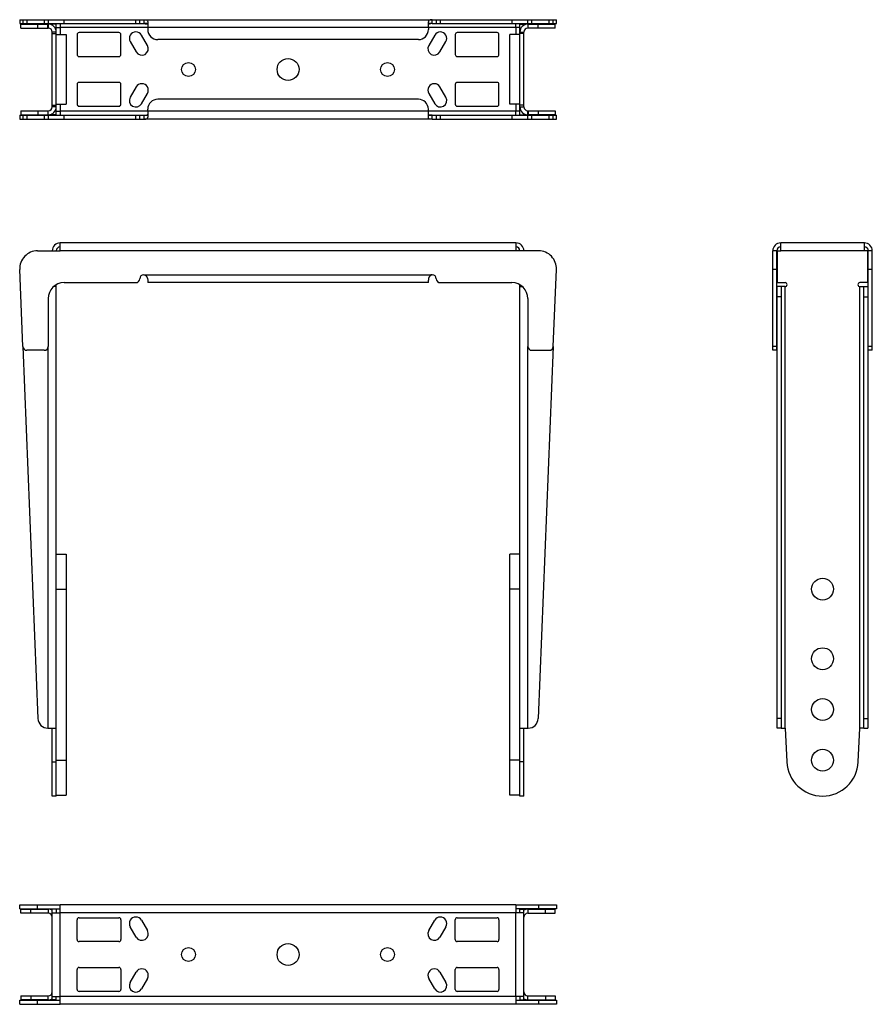
# Model space of a CAD drawing. Units: millimetres. Extents: x 36 to 464, y 57 to 552.
import ezdxf

# ---------------------------------------------------------------- set-up
doc = ezdxf.new("R2010")
doc.units = ezdxf.units.MM
doc.header["$LTSCALE"] = 39.111111
doc.layers.get('0').update_dxf_attribs({"linetype": 'CONTINUOUS'})
doc.layers.add('AXIS', color=7, linetype='CONTINUOUS')
doc.layers.add('ROUND', color=7, linetype='CONTINUOUS')

msp = doc.modelspace()

# ---------------------------------------------------------------- linework, layer by layer
at = {"color": 9, "linetype": 'Continuous'}
for p, q in [((50.08, 549.46), (50.08, 547.46)), ((291.08, 549.46), (291.08, 547.46)), ((52.08, 544.64), (54.08, 544.64)), ((56.08, 547.66), (56.08, 544.16)), ((285.08, 547.66), (56.08, 547.66)), ((285.08, 547.66), (285.08, 544.16)), ((289.08, 544.64), (287.08, 544.64)), ((50.08, 503.86), (50.08, 505.86)), ((52.08, 508.68), (54.08, 508.68)), ((56.08, 509.16), (56.08, 505.66)), ((285.08, 505.66), (56.08, 505.66)), ((285.08, 509.16), (285.08, 505.66)), ((289.08, 508.68), (287.08, 508.68)), ((291.08, 503.86), (291.08, 505.86)), ((285.08, 435.5), (56.08, 435.5)), ((460.17, 435.5), (418.17, 435.5)), ((98.08, 423.5), (243.08, 423.5)), ((416.17, 421.61), (416.37, 421.8)), ((462.17, 421.61), (461.97, 421.8)), ((420.37, 195.63), (420.37, 417.5)), ((457.97, 195.63), (457.97, 417.5)), ((50.08, 195.63), (50.08, 387.5)), ((291.08, 195.63), (291.08, 387.5)), ((52.08, 178.63), (54.08, 178.63)), ((289.08, 178.63), (287.08, 178.63)), ((50.08, 104.63), (50.08, 102.63)), ((291.08, 104.63), (291.08, 102.63)), ((56.08, 60.83), (56.08, 102.83)), ((285.08, 102.83), (56.08, 102.83)), ((285.08, 60.83), (285.08, 102.83)), ((50.08, 59.03), (50.08, 61.03)), ((285.08, 60.83), (56.08, 60.83)), ((291.08, 59.03), (291.08, 61.03))]:
    msp.add_line(p, q, dxfattribs=at)
at = {"color": 3, "linetype": 'Continuous'}
for p, q in [((52.08, 549.46), (52.08, 548.87)), ((98.08, 551.66), (243.08, 551.66)), ((100.08, 550.56), (100.08, 547.66)), ((241.08, 547.66), (241.08, 550.56)), ((289.08, 549.46), (289.08, 548.87)), ((52.08, 507.86), (52.08, 545.46)), ((289.08, 507.86), (289.08, 545.46)), ((100.08, 505.66), (100.08, 502.75)), ((241.08, 502.75), (241.08, 505.66)), ((52.08, 503.86), (52.08, 504.44)), ((243.08, 501.66), (98.08, 501.66)), ((289.08, 503.86), (289.08, 504.44)), ((56.08, 435.5), (56.08, 439.5)), ((285.08, 439.5), (56.08, 439.5)), ((285.08, 439.5), (285.08, 435.5)), ((416.37, 435.5), (416.37, 419.5)), ((416.37, 435.5), (418.17, 435.5)), ((418.17, 435.5), (418.17, 439.5)), ((460.17, 439.5), (418.17, 439.5)), ((460.17, 435.5), (460.17, 439.5)), ((461.97, 435.5), (460.17, 435.5)), ((461.97, 419.5), (461.97, 435.5)), ((98.08, 423.5), (98.22, 423.5)), ((100.08, 420.75), (100.08, 419.5)), ((241.08, 419.5), (241.08, 420.75)), ((243.08, 423.5), (242.94, 423.5)), ((241.08, 419.5), (100.08, 419.5)), ((416.37, 419.5), (420.37, 419.5)), ((420.37, 417.5), (418.37, 417.5)), ((461.97, 419.5), (457.97, 419.5)), ((457.97, 417.5), (459.97, 417.5)), ((52.08, 161.5), (52.08, 195.63)), ((289.08, 161.5), (289.08, 195.63)), ((418.37, 195.63), (420.37, 195.63)), ((420.37, 195.63), (421.19, 178.63)), ((457.15, 178.63), (457.97, 195.63)), ((459.97, 195.63), (457.97, 195.63)), ((52.08, 59.03), (52.08, 104.63)), ((56.08, 102.83), (56.08, 106.83)), ((285.08, 106.83), (56.08, 106.83)), ((285.08, 106.83), (285.08, 102.83)), ((289.08, 59.03), (289.08, 104.63)), ((52.08, 102.83), (56.08, 102.83)), ((289.08, 102.83), (285.08, 102.83)), ((52.08, 60.83), (56.08, 60.83)), ((56.08, 56.83), (56.08, 60.83)), ((289.08, 60.83), (285.08, 60.83)), ((285.08, 60.83), (285.08, 56.83)), ((285.08, 56.83), (56.08, 56.83))]:
    msp.add_line(p, q, dxfattribs=at)
at = {"color": 7, "linetype": 'Continuous'}
for p, q in [((54.08, 549.46), (52.08, 549.46)), ((54.08, 503.86), (54.08, 549.46)), ((56.08, 549.66), (56.08, 547.66)), ((98.08, 551.66), (98.08, 549.66)), ((100.08, 549.66), (98.08, 549.66)), ((243.08, 549.66), (241.08, 549.66)), ((243.08, 549.66), (243.08, 551.66)), ((285.08, 547.66), (285.08, 549.66)), ((287.08, 549.46), (289.08, 549.46)), ((287.08, 503.86), (287.08, 549.46)), ((54.08, 545.46), (52.08, 545.46)), ((54.08, 547.66), (56.08, 547.66)), ((287.08, 547.66), (285.08, 547.66)), ((287.08, 545.46), (289.08, 545.46)), ((54.08, 507.86), (52.08, 507.86)), ((54.08, 505.66), (56.08, 505.66)), ((56.08, 505.66), (56.08, 503.66)), ((287.08, 505.66), (285.08, 505.66)), ((285.08, 503.66), (285.08, 505.66)), ((287.08, 507.86), (289.08, 507.86)), ((54.08, 503.86), (52.08, 503.86)), ((98.08, 503.66), (98.08, 501.66)), ((98.08, 503.66), (100.08, 503.66)), ((241.08, 503.66), (243.08, 503.66)), ((243.08, 501.66), (243.08, 503.66)), ((287.08, 503.86), (289.08, 503.86)), ((54.08, 417.5), (52.87, 417.5)), ((54.08, 161.5), (54.08, 418.43)), ((287.08, 161.5), (287.08, 418.43)), ((287.08, 417.5), (288.29, 417.5)), ((50.08, 195.63), (54.08, 195.63)), ((287.08, 195.63), (291.08, 195.63)), ((54.08, 161.5), (52.08, 161.5)), ((289.08, 161.5), (287.08, 161.5)), ((54.08, 104.63), (52.08, 104.63)), ((54.08, 104.63), (54.08, 102.83)), ((287.08, 104.63), (289.08, 104.63)), ((287.08, 102.83), (287.08, 104.63)), ((54.08, 59.03), (54.08, 60.83)), ((287.08, 60.83), (287.08, 59.03)), ((54.08, 59.03), (52.08, 59.03)), ((287.08, 59.03), (289.08, 59.03))]:
    msp.add_line(p, q, dxfattribs=at)
at = {"color": 3, "linetype": 'Continuous'}
for points in [[(98.08, 551.66), (98.62, 551.65), (99.17, 551.63), (99.65, 551.49), (99.97, 551.14), (100.08, 550.56)], [(243.08, 551.66), (242.54, 551.65), (242, 551.63), (241.51, 551.49), (241.19, 551.14), (241.08, 550.56)], [(98.08, 501.66), (98.62, 501.66), (99.17, 501.69), (99.65, 501.82), (99.97, 502.17), (100.08, 502.75)], [(243.08, 501.66), (242.54, 501.66), (242, 501.69), (241.51, 501.82), (241.19, 502.17), (241.08, 502.75)], [(98.22, 423.5), (98.62, 423.39), (99.17, 423.02), (99.65, 422.36), (99.97, 421.54), (100.08, 420.75)], [(242.94, 423.5), (242.54, 423.39), (242, 423.02), (241.51, 422.36), (241.19, 421.54), (241.08, 420.75)]]:
    msp.add_lwpolyline(points, dxfattribs=at)
at = {"color": 7, "linetype": 'Continuous'}
for points in [[(98.08, 549.66), (98.83, 549.65), (99.42, 549.62), (99.81, 549.52), (100.02, 549.34), (100.08, 549.11)], [(243.08, 549.66), (242.34, 549.65), (241.75, 549.62), (241.36, 549.52), (241.15, 549.34), (241.08, 549.11)], [(98.08, 503.66), (98.83, 503.66), (99.42, 503.69), (99.81, 503.79), (100.02, 503.97), (100.08, 504.2)], [(243.08, 503.66), (242.34, 503.66), (241.75, 503.69), (241.36, 503.79), (241.15, 503.97), (241.08, 504.2)]]:
    msp.add_lwpolyline(points, dxfattribs=at)
for centre, radius, start, end in [((50.08, 545.46), 4, 0, 90), ((291.08, 545.46), 4, 90, 180), ((50.08, 507.86), 4, 270, 360), ((291.08, 507.86), 4, 180, 270), ((56.08, 435.5), 2, 90, 180), ((285.08, 435.5), 2, 0, 90), ((418.17, 435.5), 2, 90, 180), ((460.17, 435.5), 2, 0, 90), ((50.08, 100.63), 4, 59.6444, 90), ((291.08, 100.63), 4, 90, 120.3556), ((50.08, 63.03), 4, 270, 300.3556), ((291.08, 63.03), 4, 239.6444, 270)]:
    msp.add_arc(centre, radius, start, end, dxfattribs=at)
at = {"color": 3, "linetype": 'Continuous'}
for centre, radius, start, end in [((50.08, 545.46), 2, 0, 90), ((291.08, 545.46), 2, 90, 180), ((50.08, 507.86), 2, 270, 360), ((291.08, 507.86), 2, 180, 270), ((56.08, 435.5), 4, 90, 180), ((285.08, 435.5), 4, 0, 90), ((418.17, 435.5), 4, 90, 180), ((460.17, 435.5), 4, 0, 90), ((418.17, 423.5), 4, 239.9296, 243.0191), ((420.37, 418.5), 1, 270, 90), ((457.97, 418.5), 1, 90, 270), ((460.17, 423.5), 4, 296.9502, 300.0704), ((439.17, 179.5), 18, 182.7647, 357.2353), ((50.08, 100.63), 2, 0, 90), ((291.08, 100.63), 2, 90, 180), ((50.08, 63.03), 2, 270, 360), ((291.08, 63.03), 2, 180, 270)]:
    msp.add_arc(centre, radius, start, end, dxfattribs=at)
at = {"layer": 'AXIS', "color": 7, "linetype": 'Continuous'}
for p, q in [((54.08, 544.16), (59.08, 544.16)), ((59.08, 544.16), (59.08, 509.16)), ((91.27, 540.63), (94.27, 535.43)), ((99.9, 538.68), (96.9, 543.88)), ((244.27, 543.88), (241.27, 538.68)), ((246.9, 535.43), (249.9, 540.63)), ((287.08, 544.16), (282.08, 544.16)), ((282.08, 509.16), (282.08, 544.16)), ((94.27, 517.88), (91.27, 512.68)), ((96.9, 509.43), (99.9, 514.63)), ((241.27, 514.63), (244.27, 509.43)), ((249.9, 512.68), (246.9, 517.88)), ((54.08, 509.16), (59.08, 509.16)), ((287.08, 509.16), (282.08, 509.16)), ((54.08, 283), (59.08, 283)), ((59.08, 283), (59.08, 162)), ((287.08, 283), (282.08, 283)), ((282.08, 162), (282.08, 283)), ((54.08, 162), (59.08, 162)), ((287.08, 162), (282.08, 162))]:
    msp.add_line(p, q, dxfattribs=at)
at = {"layer": 'AXIS', "color": 9, "linetype": 'Continuous'}
for p, q in [((54.08, 265.5), (59.08, 265.5)), ((287.08, 265.5), (282.08, 265.5)), ((54.08, 179.5), (59.08, 179.5)), ((287.08, 179.5), (282.08, 179.5))]:
    msp.add_line(p, q, dxfattribs=at)
at = {"layer": 'AXIS', "color": 3, "linetype": 'Continuous'}
for p, q in [((96.9, 99.05), (99.9, 93.86)), ((241.27, 93.86), (244.27, 99.05)), ((94.27, 90.61), (91.27, 95.8)), ((249.9, 95.8), (246.9, 90.61)), ((91.27, 67.86), (94.27, 73.05)), ((99.9, 69.8), (96.9, 64.61)), ((244.27, 64.61), (241.27, 69.8)), ((246.9, 73.05), (249.9, 67.86))]:
    msp.add_line(p, q, dxfattribs=at)
at = {"layer": 'AXIS', "color": 7, "linetype": 'Continuous'}
for centre, radius in [((120.58, 526.66), 3.5), ((170.58, 526.66), 5.5), ((220.58, 526.66), 3.5)]:
    msp.add_circle(centre, radius, dxfattribs=at)
at = {"layer": 'AXIS', "color": 3, "linetype": 'Continuous'}
for centre, radius in [((439.17, 265.5), 5.5), ((439.17, 230.5), 5.5), ((439.17, 205), 5.5), ((439.17, 179.5), 5.5), ((120.58, 81.83), 3.5), ((170.58, 81.83), 5.5), ((220.58, 81.83), 3.5)]:
    msp.add_circle(centre, radius, dxfattribs=at)
at = {"layer": 'AXIS', "color": 7, "linetype": 'Continuous'}
for centre, start, end in [((94.08, 542.25), 30, 210), ((247.08, 542.25), 330, 150), ((97.08, 537.06), 210, 30), ((244.08, 537.06), 150, 330), ((97.08, 516.25), 330, 150), ((244.08, 516.25), 30, 210), ((94.08, 511.06), 150, 330), ((247.08, 511.06), 210, 30)]:
    msp.add_arc(centre, 3.25, start, end, dxfattribs=at)
at = {"layer": 'AXIS', "color": 3, "linetype": 'Continuous'}
for centre, start, end in [((94.08, 97.43), 30, 210), ((247.08, 97.43), 330, 150), ((97.08, 92.23), 210, 30), ((244.08, 92.23), 150, 330), ((97.08, 71.43), 330, 150), ((244.08, 71.43), 30, 210), ((94.08, 66.23), 150, 330), ((247.08, 66.23), 210, 30)]:
    msp.add_arc(centre, 3.25, start, end, dxfattribs=at)
at = {"layer": 'ROUND', "color": 7, "linetype": 'Continuous'}
for p, q in [((35.72, 551.66), (35.72, 549.66)), ((35.73, 549.66), (98.08, 549.66)), ((36.29, 547.46), (36.29, 549.46)), ((36.29, 549.46), (50.08, 549.46)), ((50.08, 551.66), (50.08, 549.66)), ((96.08, 549.66), (96.08, 551.66)), ((243.08, 549.66), (305.44, 549.66)), ((245.08, 551.66), (245.08, 549.66)), ((291.08, 549.66), (291.08, 551.66)), ((291.08, 549.46), (304.87, 549.46)), ((304.87, 547.46), (304.87, 549.46)), ((305.44, 549.66), (305.44, 551.66)), ((85.58, 545.16), (65.58, 545.16)), ((275.58, 545.16), (255.58, 545.16)), ((64.58, 544.16), (64.58, 534.16)), ((86.58, 534.16), (86.58, 544.16)), ((254.58, 544.16), (254.58, 534.16)), ((276.58, 534.16), (276.58, 544.16)), ((65.58, 533.16), (85.58, 533.16)), ((255.58, 533.16), (275.58, 533.16)), ((85.58, 520.16), (65.58, 520.16)), ((275.58, 520.16), (255.58, 520.16)), ((64.58, 519.16), (64.58, 509.16)), ((86.58, 509.16), (86.58, 519.16)), ((254.58, 519.16), (254.58, 509.16)), ((276.58, 509.16), (276.58, 519.16)), ((36.29, 505.86), (36.29, 503.86)), ((65.58, 508.16), (85.58, 508.16)), ((255.58, 508.16), (275.58, 508.16)), ((304.87, 505.86), (304.87, 503.86)), ((35.72, 503.66), (35.72, 501.66)), ((35.73, 503.66), (98.08, 503.66)), ((36.29, 503.86), (50.08, 503.86)), ((50.08, 503.66), (50.08, 501.66)), ((96.08, 501.66), (96.08, 503.66)), ((243.08, 503.66), (305.44, 503.66)), ((245.08, 503.66), (245.08, 501.66)), ((304.87, 503.86), (291.08, 503.86)), ((291.08, 501.66), (291.08, 503.66)), ((305.44, 501.66), (305.44, 503.66)), ((416.17, 435.5), (414.17, 435.5)), ((416.17, 385.5), (416.17, 435.5)), ((462.17, 385.5), (462.17, 435.5)), ((464.17, 435.5), (462.17, 435.5)), ((416.37, 195.63), (416.37, 417.5)), ((418.37, 417.5), (416.37, 417.5)), ((459.97, 417.5), (461.97, 417.5)), ((461.97, 417.5), (461.97, 195.63)), ((37.3, 387.42), (44.89, 200.43)), ((303.86, 387.42), (296.28, 200.43)), ((416.17, 385.5), (414.17, 385.5)), ((464.17, 385.5), (462.17, 385.5)), ((49.88, 195.63), (50.08, 195.63)), ((291.28, 195.63), (291.08, 195.63)), ((418.37, 195.63), (416.37, 195.63)), ((459.97, 195.63), (461.97, 195.63)), ((35.72, 104.83), (35.72, 106.83)), ((35.73, 104.83), (56.08, 104.83)), ((36.29, 102.63), (36.29, 104.63)), ((36.29, 104.63), (50.08, 104.63)), ((305.44, 104.83), (285.08, 104.83)), ((291.08, 104.63), (304.87, 104.63)), ((304.87, 102.63), (304.87, 104.63)), ((305.44, 106.83), (305.44, 104.83)), ((36.29, 61.03), (36.29, 59.03)), ((304.87, 61.03), (304.87, 59.03)), ((35.72, 56.83), (35.72, 58.83)), ((35.73, 58.83), (56.08, 58.83)), ((50.08, 59.03), (36.29, 59.03)), ((285.08, 58.83), (305.44, 58.83)), ((291.08, 59.03), (304.87, 59.03)), ((305.44, 58.83), (305.44, 56.83))]:
    msp.add_line(p, q, dxfattribs=at)
at = {"layer": 'ROUND', "color": 9, "linetype": 'Continuous'}
for p, q in [((35.73, 551.66), (35.73, 549.66)), ((36.29, 547.46), (36.29, 549.46)), ((37.3, 551.66), (37.3, 549.66)), ((39.3, 551.66), (39.3, 549.66)), ((44.89, 547.46), (44.89, 549.46)), ((48.08, 551.66), (48.08, 549.66)), ((49.88, 547.46), (49.88, 549.46)), ((58.08, 549.66), (58.08, 551.66)), ((94.08, 549.66), (94.08, 551.66)), ((247.08, 551.66), (247.08, 549.66)), ((283.08, 551.66), (283.08, 549.66)), ((291.28, 547.46), (291.28, 549.46)), ((293.08, 549.66), (293.08, 551.66)), ((296.28, 547.46), (296.28, 549.46)), ((301.86, 549.66), (301.86, 551.66)), ((303.86, 549.66), (303.86, 551.66)), ((304.87, 547.46), (304.87, 549.46)), ((305.43, 549.66), (305.43, 551.66)), ((36.29, 505.86), (36.29, 503.86)), ((44.89, 505.86), (44.89, 503.86)), ((49.88, 505.86), (49.88, 503.86)), ((291.28, 505.86), (291.28, 503.86)), ((296.28, 505.86), (296.28, 503.86)), ((304.87, 505.86), (304.87, 503.86)), ((35.73, 503.66), (35.73, 501.66)), ((37.3, 503.66), (37.3, 501.66)), ((39.3, 503.66), (39.3, 501.66)), ((48.08, 503.66), (48.08, 501.66)), ((58.08, 501.66), (58.08, 503.66)), ((94.08, 501.66), (94.08, 503.66)), ((247.08, 503.66), (247.08, 501.66)), ((283.08, 503.66), (283.08, 501.66)), ((293.08, 501.66), (293.08, 503.66)), ((301.86, 501.66), (301.86, 503.66)), ((303.86, 501.66), (303.86, 503.66)), ((305.43, 501.66), (305.43, 503.66)), ((416.17, 426.14), (414.17, 426.14)), ((464.17, 426.14), (462.17, 426.14)), ((418.37, 412.3), (416.37, 412.3)), ((459.97, 412.3), (461.97, 412.3)), ((416.17, 387.42), (414.17, 387.42)), ((464.17, 387.42), (462.17, 387.42)), ((418.37, 200.43), (416.37, 200.43)), ((459.97, 200.43), (461.97, 200.43)), ((41.29, 102.63), (41.29, 104.63)), ((44.72, 104.83), (44.72, 106.83)), ((296.44, 106.83), (296.44, 104.83)), ((299.87, 102.63), (299.87, 104.63)), ((41.29, 61.03), (41.29, 59.03)), ((299.87, 61.03), (299.87, 59.03)), ((44.72, 56.83), (44.72, 58.83)), ((296.44, 58.83), (296.44, 56.83))]:
    msp.add_line(p, q, dxfattribs=at)
at = {"layer": 'ROUND', "color": 3, "linetype": 'Continuous'}
for p, q in [((35.73, 551.66), (98.08, 551.66)), ((243.08, 551.66), (305.44, 551.66)), ((36.29, 547.46), (50.08, 547.46)), ((100.08, 547.66), (100.08, 546.66)), ((241.08, 547.66), (241.08, 546.66)), ((304.87, 547.46), (291.08, 547.46)), ((236.08, 541.66), (105.08, 541.66)), ((236.08, 511.66), (105.08, 511.66)), ((36.29, 505.86), (50.08, 505.86)), ((100.08, 505.66), (100.08, 506.66)), ((241.08, 505.66), (241.08, 506.66)), ((291.08, 505.86), (304.87, 505.86)), ((35.73, 501.66), (98.08, 501.66)), ((243.08, 501.66), (305.44, 501.66)), ((44.72, 435.5), (56.08, 435.5)), ((296.44, 435.5), (285.08, 435.5)), ((414.17, 385.5), (414.17, 435.5)), ((464.17, 385.5), (464.17, 435.5)), ((37.3, 387.42), (35.73, 426.14)), ((303.86, 387.42), (305.43, 426.14)), ((58.08, 419.5), (94.08, 419.5)), ((247.08, 419.5), (283.08, 419.5)), ((418.37, 417.5), (418.37, 195.63)), ((459.97, 195.63), (459.97, 417.5)), ((50.08, 411.5), (50.08, 387.5)), ((291.08, 411.5), (291.08, 387.5)), ((48.08, 385.5), (39.3, 385.5)), ((293.08, 385.5), (301.86, 385.5)), ((35.73, 106.83), (56.08, 106.83)), ((285.08, 106.83), (305.44, 106.83)), ((50.08, 102.63), (36.29, 102.63)), ((64.58, 89.33), (64.58, 99.33)), ((65.58, 100.33), (85.58, 100.33)), ((86.58, 99.33), (86.58, 89.33)), ((254.58, 89.33), (254.58, 99.33)), ((255.58, 100.33), (275.58, 100.33)), ((276.58, 99.33), (276.58, 89.33)), ((291.08, 102.63), (304.87, 102.63)), ((85.58, 88.33), (65.58, 88.33)), ((275.58, 88.33), (255.58, 88.33)), ((64.58, 64.33), (64.58, 74.33)), ((65.58, 75.33), (85.58, 75.33)), ((86.58, 74.33), (86.58, 64.33)), ((254.58, 64.33), (254.58, 74.33)), ((255.58, 75.33), (275.58, 75.33)), ((276.58, 74.33), (276.58, 64.33)), ((36.29, 61.03), (50.08, 61.03)), ((85.58, 63.33), (65.58, 63.33)), ((275.58, 63.33), (255.58, 63.33)), ((291.08, 61.03), (304.87, 61.03)), ((35.73, 56.83), (56.08, 56.83)), ((305.44, 56.83), (285.08, 56.83))]:
    msp.add_line(p, q, dxfattribs=at)
at = {"layer": 'ROUND', "color": 7, "linetype": 'Continuous'}
for centre, radius, start, end in [((65.58, 544.16), 1, 90, 180), ((85.58, 544.16), 1, 0, 90), ((255.58, 544.16), 1, 90, 180), ((275.58, 544.16), 1, 0, 90), ((65.58, 534.16), 1, 180, 270), ((85.58, 534.16), 1, 270, 360), ((255.58, 534.16), 1, 180, 270), ((275.58, 534.16), 1, 270, 360), ((65.58, 519.16), 1, 90, 180), ((85.58, 519.16), 1, 0, 90), ((255.58, 519.16), 1, 90, 180), ((275.58, 519.16), 1, 0, 90), ((65.58, 509.16), 1, 180, 270), ((85.58, 509.16), 1, 270, 360), ((255.58, 509.16), 1, 180, 270), ((275.58, 509.16), 1, 270, 360), ((49.88, 200.63), 5, 182.3229, 270), ((291.28, 200.63), 5, 270, 357.6771)]:
    msp.add_arc(centre, radius, start, end, dxfattribs=at)
at = {"layer": 'ROUND', "color": 3, "linetype": 'Continuous'}
for centre, radius, start, end in [((105.08, 546.66), 5, 180, 270), ((236.08, 546.66), 5, 270, 360), ((105.08, 506.66), 5, 90, 180), ((236.08, 506.66), 5, 0, 90), ((44.72, 426.5), 9, 90, 182.3229), ((296.44, 426.5), 9, 357.6771, 90), ((94.08, 421.5), 2, 270, 360), ((98.08, 421.5), 2, 90, 180), ((243.08, 421.5), 2, 0, 90), ((247.08, 421.5), 2, 180, 270), ((58.08, 411.5), 8, 90, 180), ((283.08, 411.5), 8, 0, 90), ((39.3, 387.5), 2, 182.3229, 270), ((48.08, 387.5), 2, 270, 360), ((293.08, 387.5), 2, 180, 270), ((301.86, 387.5), 2, 270, 357.6771), ((65.58, 99.33), 1, 90, 180), ((85.58, 99.33), 1, 0, 90), ((255.58, 99.33), 1, 90, 180), ((275.58, 99.33), 1, 0, 90), ((65.58, 89.33), 1, 180, 270), ((85.58, 89.33), 1, 270, 360), ((255.58, 89.33), 1, 180, 270), ((275.58, 89.33), 1, 270, 360), ((65.58, 74.33), 1, 90, 180), ((85.58, 74.33), 1, 0, 90), ((255.58, 74.33), 1, 90, 180), ((275.58, 74.33), 1, 0, 90), ((65.58, 64.33), 1, 180, 270), ((85.58, 64.33), 1, 270, 360), ((255.58, 64.33), 1, 180, 270), ((275.58, 64.33), 1, 270, 360)]:
    msp.add_arc(centre, radius, start, end, dxfattribs=at)

doc.saveas('drawing.dxf')
